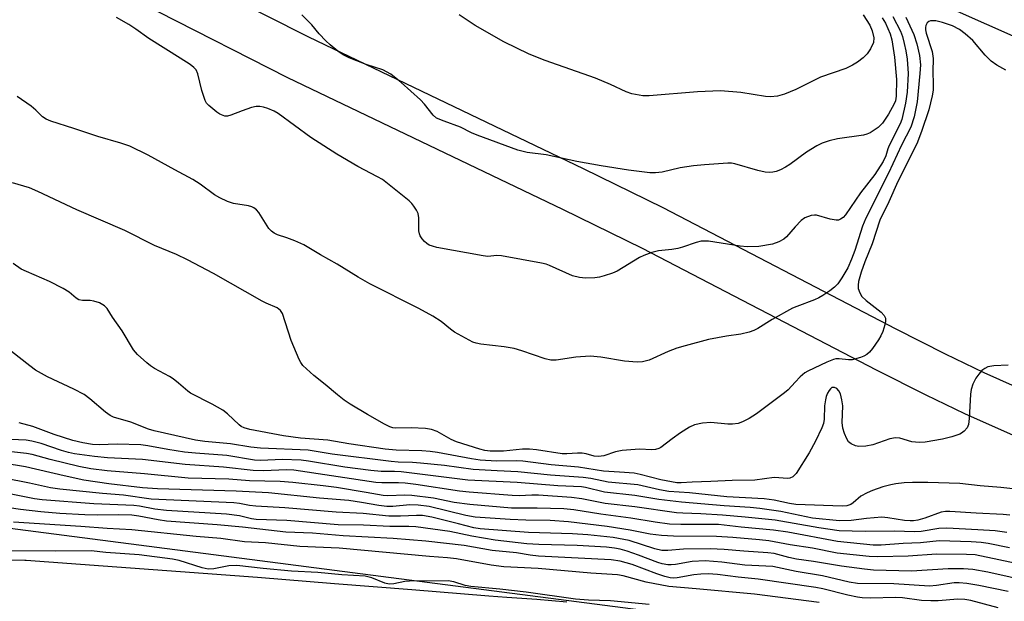
# Model space of a CAD drawing. Units: inches. Extents: x 1213771 to 1219770, y 553456 to 557456.
# Drawn here: x 1216594 to 1216832, y 555889 to 556029 of the extents above; entities that cross this region are included whole.
import ezdxf

# ---------------------------------------------------------------- set-up
doc = ezdxf.new("R2010")
doc.units = ezdxf.units.IN
doc.header["$MEASUREMENT"] = 0
for name, color, linetype in [('NTRL-Trees', 3, 'Continuous'), ('TRANS-Driveway', 251, 'Continuous'), ('Undefined', 1, 'Continuous')]:
    doc.layers.add(name, color=color, linetype=linetype)

msp = doc.modelspace()

# ---------------------------------------------------------------- linework, layer by layer
at = {"layer": 'NTRL-Trees'}
for points in [[(1215847.8, 556449.2), (1216051.48, 556360.99), (1216130.07, 556327.31), (1216497.35, 556173.34), (1216589.81, 556134.81), (1216689.81, 556093.15), (1216739.52, 556067.49), (1216871.25, 556008.84), (1216959.25, 555969.65), (1216988.12, 555958.43), (1217028.21, 555942.39), (1217111.1, 555912.03)], [(1217114.23, 555885.04), (1216999.35, 555820.5), (1216981.7, 555828.52), (1216954.44, 555844.55), (1216936.8, 555850.97), (1216932.97, 555853.06), (1216853.4, 555873.71), (1216811.87, 555877.95), (1216474.39, 555921.69), (1216434.84, 555966.62), (1216402.49, 555993.58)]]:
    msp.add_lwpolyline(points, dxfattribs=at)
at = {"layer": 'TRANS-Driveway'}
msp.add_lwpolyline([(1216837.69, 555927.27), (1216822.34, 555934.12), (1216813.01, 555938.63), (1216801.06, 555944.68), (1216744.56, 555974.08), (1216725.31, 555983.51), (1216658.99, 556015.3), (1216627.64, 556031.19), (1216562.66, 556064.83), (1216502.22, 556095.61), (1216507.22, 556105.43), (1216567.68, 556074.64), (1216632.48, 556041.1), (1216663.91, 556025.17), (1216730.22, 555993.38), (1216749.47, 555983.95), (1216805.67, 555954.7), (1216817.63, 555948.65), (1216826.96, 555944.14), (1216842.08, 555937.38)], dxfattribs=at)
msp.add_polyline3d([(1216583.8, 555898.99, 0), (1216595.45, 555898.8, 0), (1216595.78, 555898.77, 0), (1216614.41, 555897.45, 0), (1216633.03, 555896.07, 0), (1216651.65, 555894.66, 0), (1216670.26, 555893.2, 0), (1216688.87, 555891.7, 0), (1216707.48, 555890.15, 0), (1216711.81, 555889.87, 0), (1216719.06, 555889.34, 0), (1216726.31, 555888.72, 0)], dxfattribs=at)
at = {"layer": 'Undefined'}
for points, elevation in [([(1216832.23, 556017.13), (1216830.06, 556018.35), (1216828.71, 556019.33), (1216827.29, 556020.77), (1216824.26, 556024.28), (1216822.45, 556025.92), (1216821.05, 556026.96), (1216819.4, 556027.83), (1216816.99, 556028.65), (1216815.35, 556029.02), (1216814.08, 556029.04), (1216813.65, 556028.89), (1216813.3, 556028.58), (1216812.94, 556027.92), (1216812.83, 556027.42), (1216812.86, 556026.87), (1216813.02, 556026.11), (1216814.43, 556021.63), (1216814.69, 556019.93), (1216814.62, 556016.81), (1216814.72, 556013.73), (1216814.67, 556012.32), (1216814.45, 556010.92), (1216813.66, 556007.52), (1216811.92, 556002.29), (1216810.75, 555999.33), (1216806.22, 555990.28), (1216803.99, 555985.33), (1216801.82, 555980.94), (1216800.01, 555975.21), (1216798.25, 555970.87), (1216797.33, 555968.38), (1216796.71, 555966.09), (1216796.59, 555965.22), (1216796.64, 555964.39), (1216797, 555963.4), (1216797.53, 555962.47), (1216798.51, 555961.48), (1216802.18, 555958.7), (1216802.91, 555957.9), (1216803.19, 555957.23), (1216803.18, 555956.46), (1216803.02, 555955.66), (1216802.53, 555954.03), (1216802.11, 555952.99), (1216801.53, 555952.01), (1216800.04, 555949.9), (1216799.34, 555949.01), (1216798.74, 555948.45), (1216797.99, 555948.03), (1216797.17, 555947.71), (1216795.17, 555947.19), (1216794.31, 555947.17), (1216792.01, 555947.44), (1216791.19, 555947.4), (1216790.65, 555947.28), (1216789.02, 555946.63), (1216784.48, 555944.48), (1216783.74, 555944.01), (1216782.64, 555943.05), (1216781.38, 555941.82), (1216779.68, 555939.93), (1216778.85, 555939.2), (1216772.04, 555934.11), (1216770.27, 555933.03), (1216768.69, 555932.2), (1216767.63, 555931.84), (1216766.3, 555931.65), (1216765.15, 555931.68), (1216761.04, 555932.07), (1216759.05, 555931.87), (1216757.11, 555931.47), (1216755.87, 555930.88), (1216753.76, 555929.51), (1216751.75, 555928.12), (1216748.98, 555926.03), (1216748.48, 555925.77), (1216747.66, 555925.55), (1216746.78, 555925.48), (1216743.84, 555925.59), (1216739.69, 555925.28), (1216738.05, 555924.94), (1216735.19, 555924.03), (1216733.9, 555923.86), (1216732.87, 555923.92), (1216730.96, 555924.44), (1216730.01, 555924.61), (1216728.88, 555924.62), (1216726.33, 555924.46), (1216725.14, 555924.5), (1216718.99, 555925.44), (1216717.28, 555925.61), (1216715.62, 555925.59), (1216711.02, 555925.14), (1216707.8, 555925.12), (1216706.53, 555925.29), (1216705.26, 555925.6), (1216699.7, 555927.39), (1216698.35, 555927.98), (1216694.99, 555929.89), (1216693.67, 555930.38), (1216692.22, 555930.57), (1216688.69, 555930.78), (1216685.06, 555930.68), (1216684.29, 555930.78), (1216683.54, 555931.01), (1216682.3, 555931.63), (1216678.22, 555933.95), (1216673.99, 555936.5), (1216672.54, 555937.46), (1216670.93, 555938.69), (1216667.99, 555941.24), (1216665.24, 555943.43), (1216662.6, 555945.83), (1216662.07, 555946.52), (1216661.67, 555947.29), (1216659.76, 555951.88), (1216657.66, 555958.38), (1216657.21, 555959.08), (1216656.36, 555959.76), (1216653.75, 555960.85), (1216652.77, 555961.34), (1216641.05, 555968.02), (1216634.73, 555971.36), (1216632.06, 555972.59), (1216626.76, 555974.79), (1216619.59, 555978.41), (1216608.02, 555983.44), (1216598.64, 555987.82), (1216596.62, 555988.69), (1216592.49, 555989.95)], 452), ([(1216808.13, 556029.9), (1216810.05, 556025.78), (1216810.79, 556023.49), (1216811.44, 556020.7), (1216811.63, 556018.39), (1216811.52, 556016.36), (1216810.84, 556009.52), (1216810.15, 556005.87), (1216809.3, 556003.37), (1216807.07, 555999.01), (1216803.92, 555992.24), (1216798.44, 555981.4), (1216797.66, 555979.47), (1216795.79, 555973.55), (1216795.02, 555971.47), (1216794.11, 555969.39), (1216792.65, 555966.96), (1216791.69, 555965.57), (1216790.89, 555964.73), (1216789.78, 555963.83), (1216788.11, 555962.75), (1216787.12, 555962.19), (1216786.09, 555961.71), (1216781.83, 555960.1), (1216780.77, 555959.63), (1216775.82, 555956.9), (1216772.4, 555954.75), (1216771.43, 555954.24), (1216770.32, 555953.87), (1216768.32, 555953.41), (1216764.83, 555952.89), (1216760.52, 555952.09), (1216754.83, 555950.58), (1216752.85, 555950.01), (1216750.74, 555949.23), (1216746.13, 555947.1), (1216744.57, 555946.71), (1216743.31, 555946.6), (1216740.21, 555946.82), (1216734.5, 555947.79), (1216731.95, 555948.03), (1216728.49, 555947.83), (1216723.73, 555947.1), (1216722.43, 555947.11), (1216721.07, 555947.46), (1216715.46, 555949.39), (1216713.56, 555949.94), (1216711.16, 555950.36), (1216705.53, 555951), (1216704.41, 555951.22), (1216703.62, 555951.48), (1216699.17, 555953.9), (1216698.22, 555954.59), (1216695.98, 555956.45), (1216693.96, 555957.7), (1216690.61, 555959.57), (1216678.75, 555965.56), (1216675.94, 555967.17), (1216670.87, 555970.31), (1216666.86, 555972.55), (1216662.83, 555974.94), (1216660.66, 555975.9), (1216658.72, 555976.63), (1216656.45, 555977.36), (1216655.67, 555977.74), (1216654.99, 555978.27), (1216654.41, 555978.91), (1216651.95, 555982.76), (1216651.43, 555983.38), (1216650.78, 555983.88), (1216650.29, 555984.12), (1216649.49, 555984.34), (1216645.84, 555984.95), (1216644.44, 555985.46), (1216642.53, 555986.33), (1216641.29, 555987.07), (1216637.82, 555989.59), (1216636, 555990.75), (1216631.66, 555993.06), (1216625.29, 555996.64), (1216620.79, 555998.79), (1216618.65, 555999.53), (1216613.14, 556001.08), (1216607.35, 556003.05), (1216601.76, 556004.83), (1216600.67, 556005.27), (1216599.77, 556005.9), (1216598.16, 556007.5), (1216597.05, 556008.43), (1216593.64, 556010.8)], 454), ([(1216804.99, 556030.06), (1216806.86, 556026.52), (1216807.31, 556025.25), (1216807.75, 556023.56), (1216808.14, 556021.83), (1216808.46, 556019.79), (1216808.68, 556016.32), (1216808.41, 556011.85), (1216808.04, 556009.16), (1216807.13, 556005.21), (1216806.72, 556004.21), (1216804.07, 555998.97), (1216803.76, 555998.17), (1216803.28, 555996.44), (1216802.68, 555995.12), (1216800.64, 555991.96), (1216797.14, 555987.55), (1216793.53, 555982.17), (1216792.99, 555981.58), (1216792.35, 555981.13), (1216791.87, 555980.95), (1216791.32, 555980.91), (1216789.88, 555981.16), (1216786.59, 555982.08), (1216786.05, 555982.12), (1216785.27, 555982.01), (1216783.76, 555981.44), (1216782.84, 555980.82), (1216781.38, 555979.32), (1216779.3, 555976.92), (1216778.69, 555976.35), (1216777.5, 555975.67), (1216775.93, 555975.1), (1216772.61, 555974.52), (1216769.82, 555974.48), (1216768.1, 555974.65), (1216760.52, 555975.81), (1216759.65, 555975.88), (1216758.69, 555975.82), (1216757.55, 555975.53), (1216754.19, 555974.37), (1216753.06, 555974.05), (1216751.67, 555973.83), (1216748.45, 555973.54), (1216746.78, 555973.11), (1216744.9, 555972.38), (1216743.85, 555971.89), (1216738.41, 555968.61), (1216737.33, 555968.14), (1216735.34, 555967.47), (1216734.19, 555967.16), (1216733.06, 555966.99), (1216730.78, 555966.91), (1216729.35, 555967.04), (1216727.69, 555967.46), (1216722.13, 555969.94), (1216721.3, 555970.25), (1216720.16, 555970.53), (1216710.56, 555972.29), (1216709.4, 555972.35), (1216707.23, 555972.17), (1216706.14, 555972.27), (1216694.96, 555974.32), (1216693.89, 555974.6), (1216693.11, 555974.9), (1216692.53, 555975.24), (1216691.92, 555975.77), (1216691.36, 555976.42), (1216690.9, 555977.14), (1216690.72, 555977.63), (1216690.6, 555978.37), (1216690.54, 555981.47), (1216690.38, 555982.56), (1216690.03, 555983.33), (1216689.41, 555984.29), (1216688.86, 555984.96), (1216688.22, 555985.56), (1216681.81, 555990.7), (1216680.61, 555991.41), (1216675.87, 555993.85), (1216670.75, 555996.86), (1216664.53, 556000.9), (1216656.65, 556006.7), (1216655.66, 556007.22), (1216654.1, 556007.88), (1216653.05, 556008.23), (1216652.22, 556008.36), (1216651.35, 556008.33), (1216650.2, 556008.09), (1216647.94, 556007.32), (1216645.22, 556006.26), (1216644.44, 556006.06), (1216643.78, 556006.06), (1216643.33, 556006.17), (1216642.56, 556006.52), (1216641.82, 556006.98), (1216639.89, 556008.58), (1216639.35, 556009.19), (1216639, 556009.78), (1216638.21, 556012.23), (1216637.26, 556016.29), (1216636.8, 556017.19), (1216636.29, 556017.77), (1216635.39, 556018.47), (1216632.96, 556020.06), (1216625.45, 556024.8), (1216622.27, 556027.07), (1216620.58, 556028.15), (1216617.59, 556029.88)], 456), ([(1216802.41, 556029.75), (1216803.24, 556028.46), (1216804.33, 556025.92), (1216804.7, 556024.48), (1216805.39, 556020.29), (1216805.85, 556014.92), (1216805.8, 556010.82), (1216805.61, 556009.73), (1216805.32, 556008.97), (1216803.96, 556006.52), (1216802.48, 556004.33), (1216801.42, 556003.33), (1216799.51, 556002), (1216798.72, 556001.65), (1216797.86, 556001.45), (1216791.63, 556000.57), (1216789.61, 556000.07), (1216787.91, 555999.54), (1216786.61, 555998.88), (1216784.14, 555997.32), (1216780.08, 555994.37), (1216779.1, 555993.74), (1216777.84, 555993.1), (1216776.8, 555992.68), (1216776.04, 555992.5), (1216775.28, 555992.44), (1216774.16, 555992.53), (1216772.43, 555992.88), (1216766.85, 555994.49), (1216766.03, 555994.64), (1216765.19, 555994.68), (1216759.5, 555994.31), (1216756.84, 555994.02), (1216753.61, 555993.55), (1216749.31, 555992.49), (1216747.71, 555992.31), (1216746.3, 555992.36), (1216741.16, 555992.98), (1216734.62, 555994.02), (1216728.75, 555995.06), (1216721.3, 555996.7), (1216716.71, 555997.26), (1216714.45, 555997.8), (1216704.68, 556001.43), (1216703.32, 556002), (1216700.6, 556003.41), (1216696.66, 556004.79), (1216694.86, 556005.58), (1216694.03, 556006.3), (1216691.92, 556008.95), (1216690.94, 556009.99), (1216686.32, 556014.15), (1216683.79, 556016.21), (1216681.85, 556017.19), (1216677.84, 556018.5), (1216673.73, 556020.12), (1216672.34, 556020.82), (1216671.03, 556021.73), (1216669.18, 556023.25), (1216668.1, 556024.25), (1216666.51, 556025.95), (1216664.72, 556028.08), (1216662.34, 556030.49)], 458), ([(1216797.82, 556030.5), (1216799.4, 556028.01), (1216800.02, 556026.62), (1216800.35, 556024.95), (1216800.27, 556023.84), (1216799.61, 556022.27), (1216798.82, 556021.08), (1216797.8, 556020.1), (1216796.47, 556019.05), (1216795.22, 556018.31), (1216793.66, 556017.53), (1216787.53, 556015.45), (1216781.56, 556012.5), (1216778.84, 556011.35), (1216777.16, 556010.85), (1216775.43, 556010.69), (1216774.24, 556010.8), (1216768.33, 556011.71), (1216763.36, 556012.14), (1216757.84, 556011.92), (1216746.14, 556010.9), (1216744.66, 556010.97), (1216742.02, 556011.46), (1216740.61, 556011.91), (1216736.81, 556013.69), (1216733.22, 556015.18), (1216721.04, 556019.47), (1216717.21, 556021.03), (1216711.13, 556024.01), (1216704.2, 556027.91), (1216700.31, 556030.54)], 460), ([(1216832.84, 555945.93), (1216829.34, 555945.76), (1216827.94, 555945.47), (1216827.15, 555945.09), (1216826.46, 555944.57), (1216825.71, 555943.72), (1216825.04, 555942.78), (1216824.27, 555941.32), (1216823.85, 555940.02), (1216823.72, 555938.89), (1216823.4, 555933.01), (1216823.2, 555931.55), (1216822.9, 555930.78), (1216822.21, 555929.97), (1216821.58, 555929.46), (1216821.13, 555929.22), (1216819.23, 555928.56), (1216816.94, 555927.99), (1216812.8, 555927.29), (1216811.33, 555927.22), (1216809.57, 555927.38), (1216806.67, 555928.25), (1216805.63, 555928.38), (1216804.26, 555928.11), (1216800.15, 555926.67), (1216798.45, 555926.33), (1216796.75, 555926.24), (1216795.93, 555926.42), (1216794.92, 555926.86), (1216794.31, 555927.38), (1216793.88, 555928.07), (1216793.32, 555929.38), (1216792.93, 555930.69), (1216792.76, 555932.08), (1216792.91, 555936.05), (1216792.69, 555937.52), (1216792.33, 555938.97), (1216791.98, 555939.73), (1216791.48, 555940.23), (1216790.89, 555940.52), (1216790.27, 555940.46), (1216789.9, 555940.19), (1216789.59, 555939.8), (1216789.19, 555939.09), (1216788.89, 555938.31), (1216788.69, 555937.48), (1216788.51, 555936.07), (1216788.43, 555932.86), (1216788.27, 555931.82), (1216787.88, 555930.78), (1216786.3, 555927.52), (1216784.8, 555924.72), (1216781.67, 555919.74), (1216780.88, 555918.96), (1216780.14, 555918.62), (1216779.6, 555918.53), (1216776.31, 555918.73), (1216771.67, 555918.11), (1216766.21, 555918.05), (1216761.06, 555917.76), (1216756.56, 555917.66), (1216753.93, 555917.48), (1216752.88, 555917.49), (1216749.02, 555918.22), (1216744, 555919.5), (1216742.58, 555919.77), (1216739.02, 555920.09), (1216735.15, 555920.28), (1216729.13, 555921.22), (1216722.48, 555921.86), (1216715.7, 555922.7), (1216714.05, 555922.77), (1216709.33, 555922.71), (1216705.36, 555922.98), (1216703.3, 555923.28), (1216695.11, 555924.82), (1216693.32, 555925.06), (1216691.29, 555925.19), (1216685.09, 555925.36), (1216682.48, 555925.59), (1216673.65, 555926.88), (1216668.64, 555927.77), (1216661.99, 555928.28), (1216657.93, 555928.85), (1216649.81, 555930.33), (1216648.45, 555930.73), (1216647.71, 555931.11), (1216647.23, 555931.45), (1216644.42, 555934.1), (1216643.24, 555935), (1216640.72, 555936.51), (1216635.51, 555939.1), (1216634.8, 555939.61), (1216632.59, 555941.58), (1216631.32, 555942.57), (1216630.41, 555943.14), (1216626.81, 555945.07), (1216625.81, 555945.72), (1216624.9, 555946.47), (1216622.71, 555948.47), (1216621.73, 555949.57), (1216618.99, 555954.15), (1216616.65, 555957.52), (1216615.36, 555959.57), (1216614.74, 555960.24), (1216613.49, 555960.91), (1216612.12, 555961.37), (1216611.29, 555961.48), (1216609.37, 555961.49), (1216608.5, 555961.66), (1216607.84, 555962.07), (1216606.2, 555963.52), (1216604.75, 555964.41), (1216601.43, 555966.09), (1216595.86, 555968.48), (1216594.58, 555969.11), (1216592.68, 555970.47)], 450), ([(1216836.19, 555915.78), (1216831.01, 555916.34), (1216826.05, 555916.73), (1216821.14, 555917.3), (1216813.44, 555917.57), (1216809.75, 555917.58), (1216807.72, 555917.44), (1216805.68, 555917.21), (1216804.53, 555917), (1216802.54, 555916.47), (1216800.1, 555915.66), (1216798.79, 555915.08), (1216797.28, 555914.23), (1216795.4, 555912.66), (1216794.81, 555912.24), (1216793.9, 555911.92), (1216792.78, 555911.8), (1216781.54, 555912.25), (1216780.04, 555912.47), (1216776.36, 555913.25), (1216773.94, 555913.58), (1216764.88, 555914.12), (1216755.94, 555915.08), (1216750.88, 555915.4), (1216748.66, 555915.78), (1216743.45, 555916.96), (1216736.28, 555917.64), (1216732.11, 555918.52), (1216730.27, 555918.8), (1216722.37, 555919.33), (1216714.5, 555920.15), (1216709.45, 555920.34), (1216703.7, 555920.7), (1216696.75, 555921.67), (1216691, 555922.26), (1216689.05, 555922.4), (1216685.58, 555922.46), (1216683.94, 555922.6), (1216669.7, 555924.4), (1216663.89, 555925.34), (1216652.36, 555925.81), (1216650.05, 555926.1), (1216645.15, 555926.89), (1216638.95, 555927.42), (1216636.71, 555927.78), (1216626.71, 555930.02), (1216625.36, 555930.46), (1216621.06, 555932.1), (1216616.87, 555933.33), (1216616.12, 555933.72), (1216614.97, 555934.52), (1216611.21, 555937.76), (1216609.81, 555938.77), (1216607.32, 555940.1), (1216600.94, 555943.07), (1216598.08, 555944.69), (1216596.69, 555945.7), (1216592.28, 555949.18)], 448), ([(1216833.22, 555909.65), (1216831.57, 555909.82), (1216825.08, 555910.13), (1216818.76, 555910.58), (1216817.69, 555910.56), (1216816.63, 555910.38), (1216812.68, 555908.95), (1216810.98, 555908.47), (1216809.98, 555908.3), (1216809.13, 555908.28), (1216807.78, 555908.38), (1216803.75, 555909.06), (1216802.35, 555909.16), (1216798.66, 555908.9), (1216794.9, 555908.35), (1216792.11, 555908.3), (1216785.58, 555908.96), (1216777.94, 555910.54), (1216772.91, 555911.26), (1216770.54, 555911.48), (1216764.25, 555911.89), (1216753.96, 555912.8), (1216748.5, 555913.48), (1216742.67, 555914.4), (1216735.37, 555915.24), (1216730.77, 555916.32), (1216729.84, 555916.47), (1216724.14, 555916.75), (1216714.28, 555917.55), (1216702.38, 555918.14), (1216686.31, 555920.14), (1216684.7, 555920.23), (1216681.49, 555920.22), (1216679.03, 555920.44), (1216672.75, 555921.28), (1216663.95, 555922.72), (1216662.15, 555922.95), (1216657.58, 555923.09), (1216652.45, 555922.9), (1216650.94, 555922.94), (1216644.23, 555924.1), (1216636.67, 555924.63), (1216634.06, 555924.89), (1216629.96, 555925.5), (1216625.19, 555926.4), (1216623.45, 555926.62), (1216617.77, 555926.79), (1216613.4, 555926.66), (1216611.78, 555926.75), (1216609.52, 555927.13), (1216607.04, 555927.72), (1216602.58, 555929.15), (1216597.44, 555931.04), (1216594.15, 555931.96)], 446), ([(1216833.1, 555901.79), (1216827.96, 555902.82), (1216826.3, 555903.08), (1216823.92, 555903.26), (1216816.15, 555903.47), (1216811.67, 555903.02), (1216807.5, 555902.82), (1216802.17, 555902.41), (1216800.21, 555902.43), (1216791.66, 555903.28), (1216779.66, 555905.53), (1216776.2, 555906.05), (1216768.4, 555906.8), (1216762.94, 555907.45), (1216753.78, 555907.39), (1216751.08, 555907.53), (1216747.61, 555907.94), (1216741.72, 555908.92), (1216734.53, 555909.88), (1216727.97, 555910.92), (1216725.59, 555911.21), (1216719.16, 555911.37), (1216712.92, 555911.33), (1216702.89, 555912.23), (1216699.11, 555912.71), (1216694.09, 555913.74), (1216688.92, 555914.43), (1216687.18, 555914.49), (1216683.09, 555914.31), (1216681.93, 555914.39), (1216677.86, 555915.18), (1216670.72, 555916.34), (1216667.49, 555916.78), (1216660.2, 555917.59), (1216657.12, 555917.8), (1216649.67, 555917.96), (1216644.7, 555918.36), (1216634.91, 555918.61), (1216624.33, 555919.63), (1216615.37, 555920.39), (1216611.38, 555920.88), (1216608.52, 555921.39), (1216601.59, 555923.07), (1216597.25, 555924.32), (1216595.86, 555924.58), (1216572.57, 555927.13)], 442), ([(1216832.45, 555905.47), (1216829.65, 555905.86), (1216825.51, 555906.15), (1216817.99, 555906.49), (1216816.08, 555906.41), (1216811.84, 555905.74), (1216810.24, 555905.61), (1216805.37, 555905.78), (1216798.26, 555905.69), (1216792.02, 555905.9), (1216787.14, 555906.57), (1216776.56, 555908.43), (1216769.36, 555909.19), (1216763.83, 555909.64), (1216758.65, 555910), (1216754.28, 555910.12), (1216752.77, 555910.24), (1216742.72, 555911.64), (1216735.58, 555912.51), (1216729.94, 555913.58), (1216727.45, 555913.91), (1216719.47, 555914.51), (1216717.81, 555914.52), (1216714.78, 555914.37), (1216713.11, 555914.39), (1216702.71, 555915.2), (1216700.4, 555915.47), (1216689.87, 555917.05), (1216687.31, 555917.36), (1216685.64, 555917.47), (1216681.66, 555917.45), (1216680.19, 555917.58), (1216660.41, 555920.55), (1216658.73, 555920.59), (1216652.99, 555920.38), (1216650.6, 555920.45), (1216643.4, 555921.29), (1216634.22, 555921.92), (1216623.87, 555923.1), (1216615.44, 555923.53), (1216612.31, 555923.8), (1216607.51, 555924.48), (1216606.04, 555924.77), (1216604.34, 555925.27), (1216599.46, 555926.97), (1216597.21, 555927.55), (1216595.78, 555927.74), (1216590.32, 555928.03)], 444), ([(1216843.49, 555896.13), (1216824.81, 555900.05), (1216822.78, 555900.15), (1216815.52, 555900.24), (1216808.64, 555899.77), (1216801.36, 555899.59), (1216799.23, 555899.65), (1216791.57, 555900.47), (1216785.6, 555901.66), (1216780.17, 555902.47), (1216775.08, 555903.44), (1216772.8, 555903.74), (1216766.36, 555904.31), (1216762.41, 555904.55), (1216752.07, 555904.62), (1216749.17, 555904.75), (1216746.41, 555905.11), (1216741.62, 555906.08), (1216736.06, 555906.93), (1216726.66, 555908.09), (1216722.28, 555908.38), (1216716.43, 555908.43), (1216712.59, 555908.59), (1216704.16, 555909.18), (1216701.94, 555909.56), (1216693.06, 555911.72), (1216690.38, 555912.12), (1216688.41, 555912.14), (1216684.3, 555911.75), (1216682.84, 555911.75), (1216680.89, 555912), (1216676.77, 555912.75), (1216673.68, 555913.18), (1216666.58, 555913.79), (1216654.3, 555915.06), (1216646.51, 555915.45), (1216627.54, 555916.02), (1216623.92, 555916.27), (1216615.72, 555917.22), (1216609.72, 555918.14), (1216604.97, 555919.16), (1216595.65, 555921.33), (1216590.25, 555922.19)], 440), ([(1216843.37, 555892.47), (1216827.9, 555895.86), (1216824.28, 555896.51), (1216822.01, 555896.69), (1216818.3, 555896.68), (1216809.5, 555896.17), (1216800.34, 555896.4), (1216798.11, 555896.59), (1216792.57, 555897.35), (1216785.83, 555898.48), (1216781.73, 555899.07), (1216779.86, 555899.45), (1216776.34, 555900.37), (1216774.81, 555900.6), (1216769, 555900.96), (1216764.27, 555901.41), (1216760.92, 555901.56), (1216754.48, 555901.43), (1216750.7, 555901.11), (1216749.22, 555901.16), (1216747.55, 555901.52), (1216741.35, 555903.53), (1216737.47, 555904.24), (1216731.34, 555904.89), (1216727.68, 555905.17), (1216717.02, 555905.5), (1216705.4, 555906.36), (1216703.87, 555906.64), (1216700.19, 555907.61), (1216693.7, 555909.17), (1216691.43, 555909.56), (1216689.99, 555909.62), (1216686.19, 555909.39), (1216683.34, 555909.41), (1216677.16, 555910.09), (1216670.62, 555910.41), (1216658.21, 555911.47), (1216651.2, 555911.84), (1216649.72, 555912.01), (1216647.28, 555912.51), (1216645.94, 555912.66), (1216626, 555913.56), (1216619.33, 555914.49), (1216614.23, 555914.87), (1216603.91, 555915.91), (1216601.66, 555916.3), (1216596.63, 555917.4), (1216590.49, 555918.58)], 438), ([(1216832.8, 555891.19), (1216825.7, 555892.68), (1216822.82, 555893.16), (1216820.95, 555893.32), (1216819.81, 555893.29), (1216815.49, 555892.65), (1216813.86, 555892.53), (1216805.18, 555893.09), (1216796.47, 555893.14), (1216794.47, 555893.45), (1216788.01, 555894.99), (1216781.67, 555896.04), (1216776.01, 555897.23), (1216769.27, 555897.62), (1216763.72, 555898.32), (1216759.7, 555898.62), (1216756.58, 555898.48), (1216752.53, 555897.77), (1216751.44, 555897.67), (1216750.64, 555897.7), (1216749.33, 555897.93), (1216748.25, 555898.25), (1216743.6, 555900.03), (1216740.83, 555901), (1216739.13, 555901.46), (1216737.8, 555901.71), (1216735.85, 555901.93), (1216728.77, 555902.37), (1216719.53, 555902.55), (1216716.62, 555902.77), (1216709.03, 555903.66), (1216703.38, 555904.62), (1216698.02, 555905.73), (1216689.88, 555906.86), (1216688.14, 555906.95), (1216683.61, 555906.93), (1216677.19, 555907.24), (1216671.12, 555907.35), (1216658.68, 555908.36), (1216651.33, 555908.62), (1216650.17, 555908.77), (1216647.33, 555909.47), (1216644.17, 555909.93), (1216629.68, 555910.83), (1216626.88, 555911.14), (1216623.14, 555911.85), (1216621.77, 555912.03), (1216612.11, 555912.38), (1216599.71, 555913.33), (1216597.8, 555913.6), (1216590.59, 555915.04)], 436), ([(1216830.37, 555887.31), (1216823.78, 555889.02), (1216822.33, 555889.31), (1216820.64, 555889.36), (1216815.88, 555888.97), (1216814.16, 555888.94), (1216811.86, 555889.06), (1216807.34, 555889.68), (1216805.73, 555889.82), (1216799.47, 555889.63), (1216797.58, 555889.72), (1216796.46, 555889.88), (1216794.12, 555890.37), (1216788.09, 555891.86), (1216786.41, 555892.2), (1216772.45, 555894.22), (1216767.67, 555894.72), (1216762.67, 555895.37), (1216760.4, 555895.51), (1216758.67, 555895.44), (1216756.95, 555895.26), (1216752.94, 555894.52), (1216752.14, 555894.45), (1216751.2, 555894.52), (1216749.94, 555894.82), (1216748.04, 555895.47), (1216742.03, 555897.77), (1216739.19, 555898.52), (1216737.01, 555898.9), (1216719.42, 555899.8), (1216717.46, 555900.03), (1216714.12, 555900.58), (1216708.24, 555901.13), (1216701.52, 555902.32), (1216692.29, 555903.38), (1216684.36, 555904.03), (1216672.32, 555904.64), (1216664.89, 555905.3), (1216658.48, 555905.56), (1216648, 555906.74), (1216641.88, 555907.33), (1216629.65, 555908.22), (1216627.64, 555908.5), (1216623, 555909.44), (1216621.32, 555909.66), (1216618.1, 555909.76), (1216613.14, 555909.67), (1216609.98, 555909.76), (1216603.97, 555910.1), (1216599.33, 555910.47), (1216594.46, 555911), (1216589.42, 555911.72)], 434), ([(1216787.21, 555888.56), (1216771.58, 555890.56), (1216757.53, 555891.89), (1216750.91, 555892.43), (1216745.47, 555893.45), (1216739.87, 555894.98), (1216738.52, 555895.23), (1216732.12, 555895.64), (1216719.38, 555896.77), (1216711.09, 555897.15), (1216708.06, 555897.57), (1216699.67, 555899.11), (1216697.49, 555899.4), (1216693.18, 555899.71), (1216671.31, 555901.68), (1216661.84, 555902.1), (1216653.56, 555902.98), (1216648.54, 555903.24), (1216642.78, 555904.05), (1216636.84, 555904.48), (1216621.29, 555906.11), (1216615.36, 555906.41), (1216609.01, 555906.89), (1216592.72, 555907.96)], 432), ([(1216746.13, 555888.12), (1216736.82, 555888.98), (1216731.55, 555889.12), (1216728.38, 555889.34), (1216716.46, 555891.05), (1216710.1, 555891.79), (1216703.15, 555892.45), (1216701.75, 555892.71), (1216699.02, 555893.57), (1216697.69, 555893.79), (1216688.31, 555893.76), (1216687.17, 555893.62), (1216684.57, 555893.06), (1216683.43, 555892.97), (1216682.37, 555893.25), (1216679.22, 555894.55), (1216677.64, 555894.9), (1216671.96, 555895.22), (1216666.18, 555895.85), (1216659.84, 555896.16), (1216652.98, 555896.76), (1216646.63, 555897.53), (1216644.71, 555897.43), (1216641.11, 555896.73), (1216639.73, 555896.66), (1216638.32, 555896.98), (1216632.72, 555898.68), (1216631.11, 555899.04), (1216623.09, 555900.12), (1216615.07, 555900.67), (1216611.48, 555901.07), (1216602.98, 555900.99), (1216592.35, 555901.03)], 430)]:
    msp.add_lwpolyline(points, dxfattribs=dict(at, elevation=elevation))

doc.saveas('drawing.dxf')
